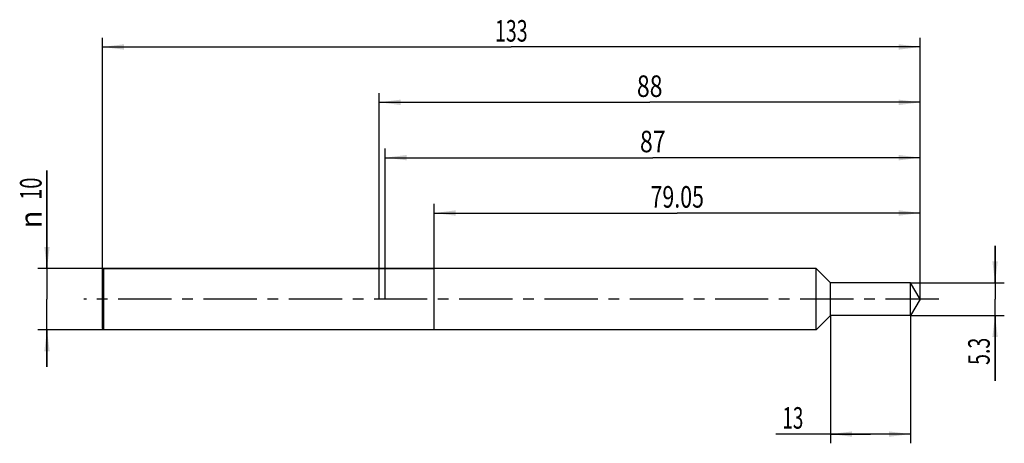
# Model space of a CAD drawing. Units: millimetres. Extents: x -13 to 147, y -23 to 45.
import ezdxf
from ezdxf.enums import TextEntityAlignment as Align

# ---------------------------------------------------------------- set-up
doc = ezdxf.new("R2010")
doc.units = ezdxf.units.MM
doc.header["$LTSCALE"] = 23.1
doc.linetypes.add('CENTER', pattern=[0.6, 0.375, -0.075, 0.075, -0.075])
doc.layers.get('0').update_dxf_attribs({"linetype": 'CONTINUOUS'})
for name, color, linetype in [('_03_2D_ZEICHNUNG_BEMASSUNGEN', 7, 'CONTINUOUS'), ('_30_VOLUMEN', 7, 'CONTINUOUS'), ('BG_STARTBEZUEGE', 7, 'CONTINUOUS'), ('CUT', 7, 'CONTINUOUS'), ('NOCUT', 7, 'CONTINUOUS')]:
    doc.layers.add(name, color=color, linetype=linetype)
doc.styles.get("Standard").update_dxf_attribs({"font": 'SIMPLEX.SHX', "width": 0.7})
doc.styles.add('TEXTSTYLE_2', font='gdt', dxfattribs={"width": 0.7})
doc.dimstyles.new('DIMSTYLE_1', dxfattribs={"dimtxt": 3.5, "dimasz": 3.5, "dimexe": 1.5, "dimexo": 0, "dimgap": 0.875, "dimtad": 1, "dimdsep": 46, "dimtxsty": 'STANDARD', "dimblk": '_FILLED', "dimblk1": '_FILLED', "dimblk2": '_FILLED', "dimcen": 0.09, "dimclrt": 2, "dimazin": 2, "dimtp": 0.2, "dimtm": 0.2, "dimtfac": 1, "dimtofl": 0, "dimtmove": 0, "dimatfit": 3, "dimldrblk": '_FILLED', "dimfxl": 1, "dimtolj": 1, "dimarcsym": 0})
doc.dimstyles.new('DIMSTYLE_2', dxfattribs={"dimtxt": 3.5, "dimasz": 3.5, "dimexe": 1.5, "dimexo": 0, "dimgap": 0.875, "dimtad": 1, "dimdsep": 46, "dimtxsty": 'STANDARD', "dimblk": '_FILLED', "dimblk1": '_FILLED', "dimblk2": '_FILLED', "dimcen": 0.09, "dimclrt": 2, "dimazin": 2, "dimtp": 0.5, "dimtm": 0.5, "dimtfac": 1, "dimtofl": 0, "dimtmove": 0, "dimatfit": 3, "dimldrblk": '_FILLED', "dimfxl": 1, "dimtolj": 1, "dimarcsym": 0})
doc.dimstyles.new('DIMSTYLE_3', dxfattribs={"dimtxt": 3.5, "dimasz": 3.5, "dimexe": 1.5, "dimexo": 0, "dimgap": 0.875, "dimtad": 1, "dimdsep": 46, "dimtxsty": 'STANDARD', "dimblk": '_FILLED', "dimblk1": '_FILLED', "dimblk2": '_FILLED', "dimcen": 0.09, "dimclrt": 2, "dimazin": 2, "dimtp": 0.3, "dimtm": 0.3, "dimtfac": 1, "dimtofl": 0, "dimtmove": 0, "dimatfit": 3, "dimldrblk": '_FILLED', "dimfxl": 1, "dimtolj": 1, "dimarcsym": 0})
doc.dimstyles.new('DIMSTYLE_4', dxfattribs={"dimtxt": 3.5, "dimasz": 3.5, "dimexe": 1.5, "dimexo": 0, "dimgap": 0.875, "dimtad": 1, "dimdsep": 46, "dimtxsty": 'STANDARD', "dimblk": '_FILLED', "dimblk1": '_FILLED', "dimblk2": '_FILLED', "dimcen": 0.09, "dimclrt": 2, "dimazin": 2, "dimtp": 0.1, "dimtm": 0.1, "dimtfac": 1, "dimtofl": 0, "dimtmove": 0, "dimatfit": 3, "dimldrblk": '_FILLED', "dimfxl": 1, "dimtolj": 1, "dimarcsym": 0})

# ---------------------------------------------------------------- blocks, each defined once
blk = doc.blocks.new('_FILLED')
at = {"color": 0, "linetype": 'BYBLOCK'}
blk.add_solid([(0, 0), (-1, 0.125), (-1, -0.125)], dxfattribs=at)
blk = doc.blocks.new('*D0')
at = {"layer": '_03_2D_ZEICHNUNG_BEMASSUNGEN', "color": 7, "linetype": 'CONTINUOUS'}
for p, q in [((-9, 5), (-9, 20.91)), ((-9, 20.91), (-9, 0)), ((0.25, 5), (-10.5, 5)), ((-9, -11), (-9, 0)), ((0.25, -5), (-10.5, -5)), ((-9, -5), (-9, -11))]:
    blk.add_line(p, q, dxfattribs=at)
at = {"layer": '_03_2D_ZEICHNUNG_BEMASSUNGEN', "color": 7, "linetype": 'CONTINUOUS', "xscale": 3.5, "yscale": 3.5, "zscale": 3.5}
for p, rotation in [((-9, 5), 270), ((-9, -5), 90)]:
    blk.add_blockref('_FILLED', p, dxfattribs=dict(at, rotation=rotation))
at = {"layer": '_03_2D_ZEICHNUNG_BEMASSUNGEN', "color": 2, "linetype": 'CONTINUOUS', "width": 0.678571}
blk.add_text('10', height=3.5, rotation=90, dxfattribs=at).set_placement((-9.88, 16.16))
at = {"layer": '_03_2D_ZEICHNUNG_BEMASSUNGEN', "color": 2, "linetype": 'CONTINUOUS', "style": 'TEXTSTYLE_2'}
blk.add_text('n', height=3.5, rotation=90, dxfattribs=at).set_placement((-9.88, 11.49))
blk = doc.blocks.new('*D1')
at = {"layer": '_03_2D_ZEICHNUNG_BEMASSUNGEN', "color": 7, "linetype": 'CONTINUOUS'}
for p, q in [((0, 0), (0, 42.5)), ((133, 0), (133, 42.5)), ((0, 41), (66.5, 41)), ((133, 41), (66.5, 41))]:
    blk.add_line(p, q, dxfattribs=at)
at = {"layer": '_03_2D_ZEICHNUNG_BEMASSUNGEN', "color": 7, "linetype": 'CONTINUOUS', "xscale": 3.5, "yscale": 3.5, "zscale": 3.5, "rotation": 180}
blk.add_blockref('_FILLED', (0, 41), dxfattribs=at)
at = {"layer": '_03_2D_ZEICHNUNG_BEMASSUNGEN', "color": 7, "linetype": 'CONTINUOUS', "xscale": 3.5, "yscale": 3.5, "zscale": 3.5}
blk.add_blockref('_FILLED', (133, 41), dxfattribs=at)
at = {"layer": '_03_2D_ZEICHNUNG_BEMASSUNGEN', "color": 2, "linetype": 'CONTINUOUS', "width": 0.666667}
blk.add_text('133', height=3.5, dxfattribs=at).set_placement((66.5, 41.875), align=Align.CENTER)
blk = doc.blocks.new('*D2')
at = {"layer": '_03_2D_ZEICHNUNG_BEMASSUNGEN', "color": 7, "linetype": 'CONTINUOUS'}
for p, q in [((45, 0), (45, 33.5)), ((133, 0), (133, 33.5)), ((45, 32), (89, 32)), ((133, 32), (89, 32))]:
    blk.add_line(p, q, dxfattribs=at)
at = {"layer": '_03_2D_ZEICHNUNG_BEMASSUNGEN', "color": 7, "linetype": 'CONTINUOUS', "xscale": 3.5, "yscale": 3.5, "zscale": 3.5, "rotation": 180}
blk.add_blockref('_FILLED', (45, 32), dxfattribs=at)
at = {"layer": '_03_2D_ZEICHNUNG_BEMASSUNGEN', "color": 7, "linetype": 'CONTINUOUS', "xscale": 3.5, "yscale": 3.5, "zscale": 3.5}
blk.add_blockref('_FILLED', (133, 32), dxfattribs=at)
at = {"layer": '_03_2D_ZEICHNUNG_BEMASSUNGEN', "color": 2, "linetype": 'CONTINUOUS', "width": 0.785714}
blk.add_text('88', height=3.5, dxfattribs=at).set_placement((89, 32.875), align=Align.CENTER)
blk = doc.blocks.new('*D3')
at = {"layer": '_03_2D_ZEICHNUNG_BEMASSUNGEN', "color": 7, "linetype": 'CONTINUOUS'}
for p, q in [((46, 0), (46, 24.5)), ((133, 0), (133, 24.5)), ((46, 23), (89.5, 23)), ((133, 23), (89.5, 23))]:
    blk.add_line(p, q, dxfattribs=at)
at = {"layer": '_03_2D_ZEICHNUNG_BEMASSUNGEN', "color": 7, "linetype": 'CONTINUOUS', "xscale": 3.5, "yscale": 3.5, "zscale": 3.5, "rotation": 180}
blk.add_blockref('_FILLED', (46, 23), dxfattribs=at)
at = {"layer": '_03_2D_ZEICHNUNG_BEMASSUNGEN', "color": 7, "linetype": 'CONTINUOUS', "xscale": 3.5, "yscale": 3.5, "zscale": 3.5}
blk.add_blockref('_FILLED', (133, 23), dxfattribs=at)
at = {"layer": '_03_2D_ZEICHNUNG_BEMASSUNGEN', "color": 2, "linetype": 'CONTINUOUS', "width": 0.785714}
blk.add_text('87', height=3.5, dxfattribs=at).set_placement((89.5, 23.875), align=Align.CENTER)
blk = doc.blocks.new('*D4')
at = {"layer": '_03_2D_ZEICHNUNG_BEMASSUNGEN', "color": 7, "linetype": 'CONTINUOUS'}
for p, q in [((53.95, 0), (53.95, 15.5)), ((133, 0), (133, 15.5)), ((53.95, 14), (93.475, 14)), ((133, 14), (93.475, 14))]:
    blk.add_line(p, q, dxfattribs=at)
at = {"layer": '_03_2D_ZEICHNUNG_BEMASSUNGEN', "color": 7, "linetype": 'CONTINUOUS', "xscale": 3.5, "yscale": 3.5, "zscale": 3.5, "rotation": 180}
blk.add_blockref('_FILLED', (53.95, 14), dxfattribs=at)
at = {"layer": '_03_2D_ZEICHNUNG_BEMASSUNGEN', "color": 7, "linetype": 'CONTINUOUS', "xscale": 3.5, "yscale": 3.5, "zscale": 3.5}
blk.add_blockref('_FILLED', (133, 14), dxfattribs=at)
at = {"layer": '_03_2D_ZEICHNUNG_BEMASSUNGEN', "color": 2, "linetype": 'CONTINUOUS', "width": 0.728571}
blk.add_text('79.05', height=3.5, dxfattribs=at).set_placement((93.475, 14.875), align=Align.CENTER)
blk = doc.blocks.new('*D5')
at = {"layer": '_03_2D_ZEICHNUNG_BEMASSUNGEN', "color": 7, "linetype": 'CONTINUOUS'}
for p, q in [((145.15, 2.65), (145.15, 8.65)), ((145.15, 8.65), (145.15, 0)), ((131.41, 2.65), (146.65, 2.65)), ((145.15, -13.28), (145.15, 0)), ((131.41, -2.65), (146.65, -2.65)), ((145.15, -2.65), (145.15, -13.28))]:
    blk.add_line(p, q, dxfattribs=at)
at = {"layer": '_03_2D_ZEICHNUNG_BEMASSUNGEN', "color": 7, "linetype": 'CONTINUOUS', "xscale": 3.5, "yscale": 3.5, "zscale": 3.5}
for p, rotation in [((145.15, 2.65), 270), ((145.15, -2.65), 90)]:
    blk.add_blockref('_FILLED', p, dxfattribs=dict(at, rotation=rotation))
at = {"layer": '_03_2D_ZEICHNUNG_BEMASSUNGEN', "color": 2, "linetype": 'CONTINUOUS', "width": 0.666667}
blk.add_text('5.3', height=3.5, rotation=90, dxfattribs=at).set_placement((144.28, -6.28), align=Align.RIGHT)
blk = doc.blocks.new('*D6')
at = {"layer": '_03_2D_ZEICHNUNG_BEMASSUNGEN', "color": 7, "linetype": 'CONTINUOUS'}
for p, q in [((118.41, -2.65), (118.41, -23.45)), ((131.41, -2.65), (131.41, -23.45)), ((124.91, -21.95), (109.48, -21.95)), ((118.41, -21.95), (124.91, -21.95)), ((131.41, -21.95), (124.91, -21.95))]:
    blk.add_line(p, q, dxfattribs=at)
at = {"layer": '_03_2D_ZEICHNUNG_BEMASSUNGEN', "color": 7, "linetype": 'CONTINUOUS', "xscale": 3.5, "yscale": 3.5, "zscale": 3.5, "rotation": 180}
blk.add_blockref('_FILLED', (118.41, -21.95), dxfattribs=at)
at = {"layer": '_03_2D_ZEICHNUNG_BEMASSUNGEN', "color": 7, "linetype": 'CONTINUOUS', "xscale": 3.5, "yscale": 3.5, "zscale": 3.5}
blk.add_blockref('_FILLED', (131.41, -21.95), dxfattribs=at)
at = {"layer": '_03_2D_ZEICHNUNG_BEMASSUNGEN', "color": 2, "linetype": 'CONTINUOUS', "width": 0.642857}
blk.add_text('13', height=3.5, dxfattribs=at).set_placement((113.98, -21.07), align=Align.RIGHT)

msp = doc.modelspace()

# ---------------------------------------------------------------- linework, layer by layer
at = {"color": 4, "linetype": 'CONTINUOUS'}
for p, q in [((116.058, 5), (53.95, 5)), ((53.95, -4.996), (53.95, 4.996)), ((118.408, 2.65), (116.058, 5)), ((116.058, -5), (116.058, 5)), ((131.408, 2.65), (118.408, 2.65)), ((118.408, -2.65), (118.408, 2.65)), ((133, 0), (131.408, 2.65)), ((131.408, -2.65), (131.408, 2.65)), ((133, 0), (131.408, -2.65)), ((118.408, -2.65), (116.058, -5)), ((131.408, -2.65), (118.408, -2.65)), ((116.058, -5), (53.95, -5))]:
    msp.add_line(p, q, dxfattribs=at)
at = {"layer": '_30_VOLUMEN', "color": 4, "linetype": 'CONTINUOUS'}
for p, q in [((0.25, 5), (0, 4.75)), ((0.25, -5), (0.25, 5)), ((53.95, 5), (0.25, 5)), ((53.95, -5), (53.95, 5)), ((0, -4.75), (0, 4.75)), ((0.25, -5), (0, -4.75)), ((53.95, -5), (0.25, -5))]:
    msp.add_line(p, q, dxfattribs=at)
at = {"layer": 'BG_STARTBEZUEGE', "color": 7, "linetype": 'CENTER'}
msp.add_line((136, 0), (-3, 0), dxfattribs=at)
at = {"layer": 'CUT', "color": 1, "linetype": 'CONTINUOUS'}
for p, q in [((53.95, 0), (53.95, 5)), ((116.058, 5), (53.95, 5)), ((118.408, 2.65), (116.058, 5)), ((131.408, 2.65), (118.408, 2.65)), ((133, 0), (131.408, 2.65))]:
    msp.add_line(p, q, dxfattribs=at)
at = {"layer": 'NOCUT', "color": 7, "linetype": 'CONTINUOUS'}
for p, q in [((0, 4.75), (0.25, 5)), ((0.25, 5), (53.95, 5)), ((53.95, 0), (53.95, 5)), ((0, 0), (0, 4.75))]:
    msp.add_line(p, q, dxfattribs=at)

# ---------------------------------------------------------------- dimensions: what is measured, and where the dimension line sits
at = {"layer": '_03_2D_ZEICHNUNG_BEMASSUNGEN', "color": 7, "linetype": 'CONTINUOUS'}
for base, p1, p2, angle, dimstyle, picture, middle in [((0, 41), (133, 0), (0, 0), 180, 'DIMSTYLE_2', '*D1', (66, 41)), ((145.154, 2.65), (131.408, -2.65), (131.408, 2.65), 90, 'DIMSTYLE_4', '*D5', (145.154, -10.281)), ((118.408, -21.949), (131.408, -2.65), (118.408, -2.65), 180, 'DIMSTYLE_1', '*D6', (111.226, -21.949))]:
    dim = msp.add_linear_dim(base=base, p1=p1, p2=p2, angle=angle, dimstyle=dimstyle, dxfattribs=at)
    dim.commit()
    dim.dimension.update_dxf_attribs({"geometry": picture, "text_midpoint": middle, "dimtype": 160})
for base, p1, picture, middle in [((133, 32), (45, 0), '*D2', (88.5, 32)), ((133, 23), (46, 0), '*D3', (89, 23)), ((133, 14), (53.95, 0), '*D4', (92.975, 14))]:
    dim = msp.add_linear_dim(base=base, p1=p1, p2=(133, 0), dimstyle='DIMSTYLE_3', dxfattribs=at)
    dim.commit()
    dim.dimension.update_dxf_attribs({"geometry": picture, "text_midpoint": middle, "dimtype": 160})
dim = msp.add_linear_dim(base=(-9, -5), p1=(0.25, 5), p2=(0.25, -5), angle=270, text='%%c<>', dimstyle='DIMSTYLE_1', dxfattribs=at)
dim.commit()
dim.dimension.update_dxf_attribs({"geometry": '*D0', "text_midpoint": (-9, 16.201), "dimtype": 160})

doc.saveas('drawing.dxf')
